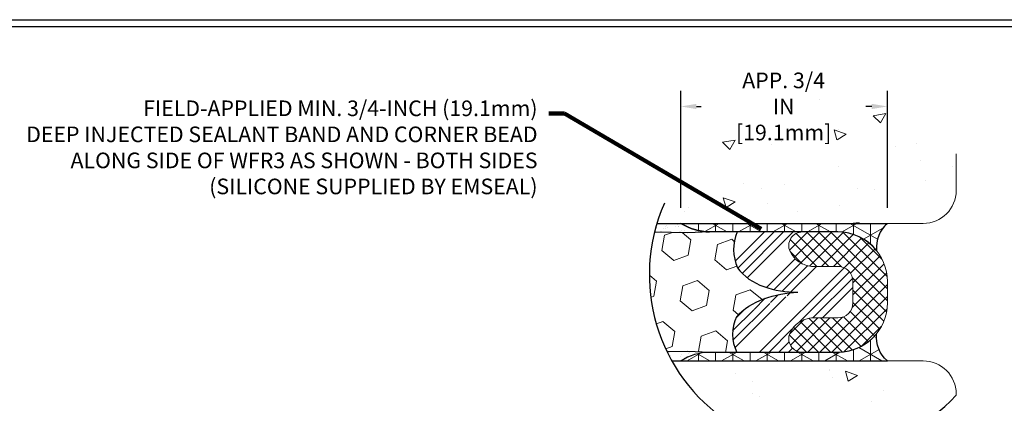
# Model space of a CAD drawing. Extents: x -5 to 2303, y -45 to 3799.
# Drawn here: x 9 to 23, y -23 to -18 of the extents above; entities that cross this region are included whole.
import ezdxf

# ---------------------------------------------------------------- set-up
doc = ezdxf.new("R2010")
doc.units = 0
doc.header["$LTSCALE"] = 5
doc.header["$MEASUREMENT"] = 0
doc.layers.get('DEFPOINTS').update_dxf_attribs({"linetype": 'CONTINUOUS'})
for name, color, linetype, lineweight in [('CONCRETE - H', 130, 'CONTINUOUS', 9), ('CONCRETE - L', 132, 'CONTINUOUS', 20), ('CORNER BEAD - H', 50, 'CONTINUOUS', 15), ('CORNER BEAD - L', 52, 'CONTINUOUS', 25), ('EPOXY ADHESIVE - H', 50, 'CONTINUOUS', 15), ('EPOXY ADHESIVE - L', 52, 'CONTINUOUS', 25), ('FOAM INSERT - H', 150, 'CONTINUOUS', 15), ('SILICONE BELLOWS - H', 20, 'CONTINUOUS', 15), ('SILICONE BELLOWS - L', 22, 'CONTINUOUS', 20), ('TBLOCK-T5', 111, 'CONTINUOUS', 30), ('TEXT - 4', 241, 'CONTINUOUS', 25)]:
    doc.layers.add(name, color=color, linetype=linetype, lineweight=lineweight)
doc.layers.add('DIMS', color=2, linetype='CONTINUOUS')
doc.styles.add('ROMANS', font='romans', dxfattribs={"width": 0.9})
doc.dimstyles.get("Standard").update_dxf_attribs({"dimtxt": 0.18, "dimasz": 0.3, "dimexe": 0.18, "dimexo": 0.0625, "dimgap": 0.09, "dimtad": 0, "dimtih": 1, "dimtoh": 1, "dimdec": 4, "dimzin": 0, "dimdsep": 46, "dimtxsty": 'Standard', "dimcen": 0.09, "dimadec": 0, "dimazin": 0, "dimtfac": 1, "dimtdec": 4, "dimtofl": 0, "dimtmove": 0, "dimatfit": 3, "dimfxl": 1, "dimtolj": 1, "dimtzin": 0, "dimarcsym": 0})
doc.dimstyles.new('STANDARD$0', dxfattribs={"dimtxt": 0.18, "dimasz": 0.3, "dimexe": 0.18, "dimexo": 0.0625, "dimgap": 0.09, "dimtad": 0, "dimtih": 1, "dimtoh": 1, "dimdec": 4, "dimzin": 0, "dimdsep": 46, "dimtxsty": 'Standard', "dimcen": 0.09, "dimadec": 0, "dimazin": 0, "dimtfac": 1, "dimtdec": 4, "dimtofl": 0, "dimtmove": 0, "dimatfit": 3, "dimfxl": 1, "dimtolj": 1, "dimtzin": 0, "dimarcsym": 0})
pattern_1 = [(270, (-22580.33084048585, -3225.137450331632), (0.2531011729481027, -4.649393119670019e-17), []), (329.9999999999999, (-22580.33084048585, -3225.137450331632), (0.1265505864740514, 0.2191920455006957), []), (29.99999999999998, (-22580.33084048585, -3225.137450331632), (-0.1265505864740513, 0.2191920455006957), [])]
pattern_2 = [(307.5, (-159.8652141955269, 88.61103412784163), (0.1560580339204847, 0.00510198170415412), [0, -0.1231084105219572, 0, -0.1376870380837679, 0, -0.1316126099330134]), (277.5, (-159.8652141955269, 88.61103412784163), (0.2285723133889664, -0.143338419187037), [0, -0.06641374778158217, 0, -0.1109595542204483, 0, -0.04252099705528127]), (237.5, (-159.8652141955269, 88.71065474951402), (0.0004583401881541791, -0.2522217465395494), [0, -0.04049618767169645, 0, -0.1457862756181072, 0, -0.1903320820569733]), (227.5, (-159.8652141955269, 88.71065474951402), (0.07108502878487907, -0.2434733342872784), [0, -0.0202480938358482, 0, -0.09557100290520354, 0, -0.1093397067135803])]

# ---------------------------------------------------------------- blocks, each defined once
blk = doc.blocks.new('*D14')
at = {"layer": 'DEFPOINTS', "color": 0, "transparency": 16777216}
for p in [(18.56072850501026, -19.09239716254821), (18.56072850501026, -20.81304987945266), (21.59794258039118, -20.81304987945266)]:
    blk.add_point(p, dxfattribs=at)
at = {"layer": 'DIMS', "transparency": 16777216}
for p, q in [((18.56072850501026, -20.58304987945266), (18.56072850501026, -18.86239716254821)), ((21.59794258039118, -20.58304987945266), (21.59794258039118, -18.86239716254821)), ((18.79072850501026, -19.09239716254821), (18.86172792835804, -19.09239716254821)), ((21.36794258039118, -19.09239716254821), (21.2832993572983, -19.09239716254821))]:
    blk.add_line(p, q, dxfattribs=at)
for points in [[(18.79072850501026, -19.05406382921488), (18.79072850501026, -19.13073049588154), (18.56072850501026, -19.09239716254821)], [(21.36794258039118, -19.05406382921488), (21.36794258039118, -19.13073049588154), (21.59794258039118, -19.09239716254821)]]:
    blk.add_solid(points, dxfattribs=at)
at = {"layer": 'DIMS', "transparency": 16777216, "insert": (20.07251364282817, -19.09239716254821), "char_height": 0.23, "attachment_point": 5, "rotation": 0.0009999999999999998, "style": 'ROMANS'}
blk.add_mtext('\\A1;APP. 3/4 IN\\P[19.1mm]', dxfattribs=at)

msp = doc.modelspace()

# ---------------------------------------------------------------- hatches: boundary and pattern name
at = {"layer": 'CONCRETE - H'}
h = msp.add_hatch(dxfattribs=at)
h.set_pattern_fill('AR-CONC', color=256, scale=0.25, angle=-40.00000000000001, style=0)
h.set_pattern_definition([(9.99999999999999, (1.024927619078881, 1.135046236839571), (1.272792205759053, -1.272792206486345), [0.1875, -2.0625]), (315, (1.024927619078881, 1.135046236839571), (0.9430252388911561, 1.663500605631553), [0.15, -1.65]), (60.45144446, (1.130993635468734, 1.028980222166336), (2.215817427868768, 0.3907083879382), [0.15935048, -1.75285528]), (6.184199999999989, (1.34632142392215, 1.51806845839906), (1.777901369924612, -2.032011572954119), [0.2812499999999999, -3.093749999999999]), (56.63563548999999, (1.494479755072493, 1.348734148620472), (3.355359891553961, 0.3635725578431774), [0.239025855, -2.6292844]), (311.18416399, (1.34632142392215, 1.51806845839906), (3.355359889556822, 0.3635725578723339), [0.225, -2.4750000025]), (341.0000000000001, (1.457484083491077, 1.261616000587553), (0.4961472399711458, -1.730271052812937), [0.1875, -2.0625]), (286, (1.457484083491077, 1.261616000587553), (1.631269555159826, 0.9977427045741445), [0.1499999999999999, -1.649999999999999]), (31.45144473999999, (1.498829686521657, 1.117426747163363), (2.127416778600137, -0.7325283395083398), [0.159350475, -1.752855279999999]), (357.5000000000001, (1.024927619078881, 1.135046236839571), (0.5582375854462757, 0.617988206356005), [0, -1.63, 0, -1.675, 0, -1.65625]), (327.5, (1.024927619078881, 1.135046236839571), (1.137614797061691, 0.3325976525868578), [0, -0.955, 0, -1.5925, 0, -0.63125]), (287.5, (0.5978578420400503, 1.493400329239817), (0.9860842968829518, -0.9010312047542275), [0, -0.625, 0, -1.95, 0, -2.5875]), (277.5, (0.4063467312603058, 1.654097231661452), (1.277731916599205, -0.745449945874116), [0, -0.8125, 0, -1.295, 0, -1.8375])])
edge = h.paths.add_edge_path()
edge.add_arc((20.70367354100073, -21.56744376289317), 2.605248911086657, 43.60708935234648, 163.1679705145995)
edge.add_line((18.2100392940889, -20.81304987946973), (19.49505054735519, -20.81304987945242))
edge.add_arc((20.16480860458683, 282.166394550218), 302.9801847031699, 269.8733437262068, 270.3810962342138)
edge.add_arc((22.10414492628467, -20.32709562739189), 0.4859542520603146, 278.9840514489858, 360.0000000000042)
edge.add_line((22.59009917834499, -20.32709562739186), (22.59009917834501, -19.77057977152142))
h.paths.add_polyline_path([(18.89880773071751, -19.57217955241581), (21.24623630178856, -19.57213858205828), (21.24621869058529, -18.56309096316435), (18.89879011951426, -18.56313193352187)], flags=9)
h = msp.add_hatch(dxfattribs=at)
h.set_pattern_fill('AR-CONC', color=256, scale=0.25, angle=-40.00000000000001, style=0)
h.set_pattern_definition([(9.99999999999999, (0.6942719189754243, -0.6872084739322091), (1.272792205759053, -1.272792206486345), [0.1875, -2.0625]), (315, (0.6942719189754243, -0.6872084739322091), (0.9430252388911561, 1.663500605631553), [0.15, -1.65]), (60.45144446, (0.8003379353652782, -0.7932744886054439), (2.215817427868768, 0.3907083879382), [0.15935048, -1.75285528]), (6.184199999999989, (1.015665723818694, -0.3041862523727201), (1.777901369924612, -2.032011572954119), [0.2812499999999998, -3.093749999999999]), (56.63563548999999, (1.163824054969036, -0.4735205621513086), (3.355359891553961, 0.3635725578431774), [0.239025855, -2.6292844]), (311.18416399, (1.015665723818694, -0.3041862523727201), (3.355359889556822, 0.3635725578723339), [0.225, -2.4750000025]), (341.0000000000001, (1.126828383387621, -0.5606387101842272), (0.4961472399711458, -1.730271052812937), [0.1875, -2.0625]), (286, (1.126828383387621, -0.5606387101842272), (1.631269555159826, 0.9977427045741445), [0.1499999999999999, -1.649999999999999]), (31.45144473999999, (1.1681739864182, -0.7048279636084169), (2.127416778600137, -0.7325283395083398), [0.1593504749999999, -1.752855279999999]), (357.5000000000001, (0.6942719189754243, -0.6872084739322091), (0.5582375854462757, 0.617988206356005), [0, -1.63, 0, -1.675, 0, -1.65625]), (327.5, (0.6942719189754243, -0.6872084739322091), (1.137614797061691, 0.3325976525868578), [0, -0.955, 0, -1.5925, 0, -0.63125]), (287.5, (0.2672021419365941, -0.3288543815319633), (0.9860842968829518, -0.9010312047542275), [0, -0.625, 0, -1.95, 0, -2.5875]), (277.5, (0.07569103115684961, -0.1681574791103284), (1.277731916599205, -0.745449945874116), [0, -0.8125, 0, -1.295, 0, -1.8375])])
edge = h.paths.add_edge_path()
edge.add_arc((20.70367354100075, -21.56744376289318), 2.605248911086663, 209.1853797894622, 316.3929106476815)
edge.add_line((22.59009917834591, -23.364307754264), (22.59009917834591, -23.32381351509735))
edge.add_arc((22.10414492628553, -23.32381351509738), 0.4859542520603687, 3.396832399803036e-12, 90.00000000067853)
edge.add_line((22.10414492627977, -22.83785926303702), (18.42917000273091, -22.83785926308052))
at = {"layer": 'CORNER BEAD - H'}
h = msp.add_hatch(dxfattribs=at)
h.set_pattern_fill('NET3', color=256, scale=2.024809383584822, angle=-90.00000000000001, style=0)
h.set_pattern_definition(pattern_1)
edge = h.paths.add_edge_path()
edge.add_line((18.56072850501026, -20.81304987945266), (21.59794258039118, -20.81304987945266))
edge.add_arc((21.91460239896276, -21.17266363485149), 0.4791612398450453, 131.3657048676376, 184.6735696984832)
edge.add_arc((20.86901120229946, -21.6685318440129), 0.7289313780838692, 38.80762204342277, 90.00000000028949)
edge.add_line((20.86901120229577, -20.93960046592855), (18.98484128779827, -20.93960046592855))
edge.add_arc((18.99966628353486, -20.11597076313001), 0.8237631139055535, 237.8021405216371, 268.9688108990057, ccw=False)
h = msp.add_hatch(dxfattribs=at)
h.set_pattern_fill('NET3', color=256, scale=2.024809383584822, angle=-90.00000000000001, style=0)
h.set_pattern_definition(pattern_1)
edge = h.paths.add_edge_path()
edge.add_line((18.56072850501026, -22.83785926307799), (21.59794258039118, -22.83785926307799))
edge.add_arc((21.91460239896276, -22.47824550767916), 0.4791612398450453, 175.3264303015168, 228.6342951323624, ccw=False)
edge.add_arc((20.86901120229946, -21.98237729851684), 0.7289313780838692, -90.0000000002895, -38.80762204342278, ccw=False)
edge.add_line((20.86901120229577, -22.71130867660118), (18.98484128779827, -22.71130867660118))
edge.add_arc((18.99966628353486, -23.53493837940066), 0.8237631139055535, 91.0311891009943, 122.1978594783629)
at = {"layer": 'EPOXY ADHESIVE - H'}
h = msp.add_hatch(dxfattribs=at)
h.set_pattern_fill('AR-SAND', color=256, scale=0.08099237534339288, angle=-90.00000000000001, style=0)
h.set_pattern_definition(pattern_2)
h.paths.add_polyline_path([(18.56072850507594, -20.81304987949434), (18.21003929408022, -20.81304987949848, 0.01278262150700162), (18.17474419297004, -20.94147392225615), (18.66275710479015, -20.9513900955843), (18.984841287783, -20.93960046592913, -0.1368348067684624)])
h = msp.add_hatch(dxfattribs=at)
h.set_pattern_fill('AR-SAND', color=256, scale=0.08099237534339288, angle=-90.00000000000001, style=0)
h.set_pattern_definition(pattern_2)
h.paths.add_polyline_path([(18.9848412877996, -22.71130867660122), (18.66275710479015, -22.69951904694543), (18.36022073685336, -22.70566643155337, 0.0143099838819045), (18.42917000273036, -22.83785926307955), (18.56072850500976, -22.83785926307799, -0.1368348067977669)])
at = {"layer": 'FOAM INSERT - H'}
h = msp.add_hatch(dxfattribs=at)
h.set_pattern_fill('HEX', color=256, scale=1.82232844522634, angle=-40.00000000000001, style=0)
h.set_pattern_definition([(320, (-159.8652141955269, 88.61103412784163), (0.2536090757814517, 0.3022395271770422), [0.2277910556532925, -0.4555821113065849]), (79.99999999999999, (-159.8652141955269, 88.61103412784163), (-0.3885516464538416, 0.06851213866850898), [0.2277910556532925, -0.4555821113065849]), (19.99999999999999, (-159.6907161231514, 88.4646128596703), (-0.1349425706723898, 0.3707516658455511), [0.2277910556532925, -0.4555821113065849])])
edge = h.paths.add_edge_path()
edge.add_arc((20.01721849759367, -21.19486721510792), 0.6796227183398701, 157.9385571542382, 203.603014042715, ccw=False)
edge.add_line((19.38735666667593, -20.93960046592855), (18.98484128779868, -20.93960046592855))
edge.add_line((18.98484128779867, -20.93960046592855), (18.66275710479014, -20.9513900955843))
edge.add_line((18.66275710479015, -20.9513900955843), (18.17474419297004, -20.94147392225615))
edge.add_arc((20.70367354100075, -21.56744376289318), 2.605248911086663, 166.0973720258127, 180)
edge.add_arc((20.70367354100075, -21.56744376289318), 2.605248911086663, 180, 205.9059968977909)
edge.add_line((18.36022073685336, -22.70566643155337), (18.66275710479015, -22.69951904694543))
edge.add_line((18.66275710479015, -22.69951904694543), (18.98484128779828, -22.71130867660117))
edge.add_line((18.98484128779828, -22.71130867660118), (19.38679814944997, -22.71130867660118))
edge.add_arc((19.89881333865675, -22.4425603707768), 0.5782605000014422, 153.7117175729181, 207.6942382167221, ccw=False)
edge.add_spline(control_points=[(19.38035826033834, -22.18645582644427), (19.58445994554758, -21.95103718800841), (19.94862386727452, -21.84126189105352), (20.2818164810616, -21.82545457126481)], knot_values=[0, 0, 0, 0, 0.2512324378591102, 0.2512324378593344, 0.2512324378593344, 0.2512324378593344], degree=3, periodic=0)
edge.add_spline(control_points=[(20.2818164810993, -21.82545457125761), (19.94926890935311, -21.82645925554525), (19.57550831722271, -21.72660484380043), (19.39445188229622, -21.46698627389404)], knot_values=[0, 0, 0, 1.447053588066183e-11, 0.251232437874164, 0.251232437874164, 0.251232437874164, 0.251232437874164], degree=3, periodic=0)
at = {"layer": 'SILICONE BELLOWS - H'}
h = msp.add_hatch(dxfattribs=at)
h.set_pattern_fill('ANSI34', color=256, scale=0.8, style=0)
h.set_pattern_definition([(45, (0, 0), (-0.4242640687119285, 0.4242640687119286), []), (45, (0.141421356, 0), (-0.4242640687119285, 0.4242640687119286), []), (45, (0.2828427128, 0), (-0.4242640687119285, 0.4242640687119286), []), (45, (0.4242640688, 0), (-0.4242640687119285, 0.4242640687119286), [])])
edge = h.paths.add_edge_path()
edge.add_line((20.48309621066669, -22.20510633068749), (20.86901120231039, -22.20510633068657))
edge.add_arc((20.86901120230982, -21.98237729849775), 0.2227290321888142, 270.000000000148, 360.0000000013453)
edge.add_line((21.09174023449864, -21.98237729849252), (21.09174023449128, -21.66853184401407))
edge.add_arc((20.86901120229584, -21.66853184401928), 0.2227290321954578, 1.345316801985361e-09, 90.00000000013323)
edge.add_line((20.86901120229531, -21.44580281182384), (20.48309621066669, -21.44580281182476))
edge.add_arc((20.5108689705029, -21.06716839981561), 0.3796516089079936, 205.0133615524278, 265.80487857179685, ccw=False)
edge.add_arc((20.35031527772736, -21.14208140428737), 0.2024809383588249, 90, 205.0133615524273, ccw=False)
edge.add_line((20.35031527772736, -20.93960046592855), (19.38735666667592, -20.93960046592855))
edge.add_arc((20.01721849759367, -21.19486721510793), 0.679622718339869, 157.9385571542365, 203.6030140427102)
edge.add_spline(control_points=[(19.39445188229622, -21.46698627389404), (19.57550831722271, -21.72660484380043), (19.94926890935311, -21.82645925554525), (20.2818164810993, -21.82545457125761)], knot_values=[0, 0, 0, 0, 0.2512324378596935, 0.251232437874164, 0.251232437874164, 0.251232437874164], degree=3, periodic=0)
edge.add_spline(control_points=[(20.2818164810616, -21.82545457126481), (19.94862386727452, -21.84126189105352), (19.58445994554758, -21.95103718800841), (19.38035826033834, -22.18645582644427)], knot_values=[0, 0, 0, 2.242095398230504e-13, 0.2512324378593344, 0.2512324378593344, 0.2512324378593344, 0.2512324378593344], degree=3, periodic=0)
edge.add_arc((19.89881333865675, -22.4425603707768), 0.5782605000014575, 153.7117175729175, 207.6942382167214)
edge.add_line((19.38679814944996, -22.71130867660118), (20.35031527771752, -22.7113086765846))
edge.add_arc((20.35031527771753, -22.50882773822586), 0.202480938358743, 154.9866384722106, 270, ccw=False)
edge.add_arc((20.51086897040823, -22.58374074257397), 0.379651608778744, 94.19512141530862, 154.9866384722101, ccw=False)
h = msp.add_hatch(dxfattribs=at)
h.set_pattern_fill('ANSI37', color=256, angle=-90.00000000000001, style=0)
h.set_pattern_definition([(315, (0, 0), (0.08838834764831846, 0.08838834764831842), []), (44.99999999999999, (0, 0), (-0.08838834764831842, 0.08838834764831846), [])])
edge = h.paths.add_edge_path()
edge.add_arc((20.51086897040771, -22.58374074257412), 0.3796516087783548, 94.19512141522898, 154.9866192322203, ccw=False)
edge.add_line((20.48309621066669, -22.20510633068749), (20.86901120230314, -22.20510633068702))
edge.add_arc((20.8690112023105, -21.9823772984975), 0.2227290321890636, 269.9999999981051, 359.9999999982235)
edge.add_line((21.09174023449864, -21.98237729850486), (21.09174023449128, -21.66853184402532))
edge.add_arc((20.86901120229577, -21.66853184401934), 0.222729032195509, -1.421199053865158e-09, 89.99999999999999)
edge.add_line((20.86901120229577, -21.44580281182384), (20.48309621066668, -21.44580281182476))
edge.add_arc((20.51086897050347, -21.06716839981566), 0.3796516089079937, 205.0133807704252, 265.80487857170965, ccw=False)
edge.add_arc((20.35031527772823, -21.14208140428777), 0.2024809383596135, 90, 205.0133975861514, ccw=False)
edge.add_line((20.35031527772823, -20.93960046592855), (20.86901120229577, -20.93960046592855))
edge.add_arc((20.86901120229577, -21.66853184402026), 0.7289313780912541, -1.4113084034761414e-09, 90, ccw=False)
edge.add_line((21.59794258038748, -21.66853184403776), (21.59794258039485, -21.98237729849243))
edge.add_arc((20.86901120230314, -21.98237729849104), 0.7289313780917145, -90, -1.0862777344300412e-10, ccw=False)
edge.add_line((20.86901120230314, -22.71130867658276), (20.35031527771719, -22.71130867658414))
edge.add_arc((20.35031527771719, -22.50882773822539), 0.2024809383587584, -205.01339760269457, -90, ccw=False)

# ---------------------------------------------------------------- linework, layer by layer
at = {"layer": 'CONCRETE - L'}
for p, q in [((22.61034727218357, -20.32709562739186), (22.61034727218357, -19.79207980822484)), ((18.21003929408022, -20.81304987949848), (22.12439302012321, -20.81304987945219)), ((22.12439302011838, -22.83785926303702), (18.42917000273103, -22.83785926308072)), ((22.6103472721845, -23.34280771756052), (22.6103472721845, -23.32381351509737))]:
    msp.add_line(p, q, dxfattribs=at)
for centre, start, end in [((22.12439302012321, -20.32709562739186), 270, 0), ((22.12439302012413, -23.32381351509737), 0, 90)]:
    msp.add_arc(centre, 0.4859542520603573, start, end, dxfattribs=at)
at = {"layer": 'CORNER BEAD - L'}
for points in [[(18.56072850501026, -20.81304987945266), (21.59794258039118, -20.81304987945266, 0.2368869874167331), (21.43703433254672, -21.2117050962639, 0.2271594519664264), (20.86901120229577, -20.93960046592855), (18.98484128779828, -20.93960046592855, -0.1368348068182198)], [(18.56072850501026, -22.83785926307799), (21.59794258039118, -22.83785926307799, -0.2368869874167331), (21.43703433254672, -22.43920404626675, -0.2271594519664264), (20.86901120229577, -22.71130867660118), (18.98484128779828, -22.71130867660118, 0.1368348068182198)]]:
    msp.add_lwpolyline(points, format="xyb", close=True, dxfattribs=at)
at = {"layer": 'DIMS'}
msp.add_arc((20.70367354100075, -21.56744376289318), 2.605248911086663, 156.2499925768403, 317.0424312905396, dxfattribs=at)
at = {"layer": 'EPOXY ADHESIVE - L'}
for p, q in [((18.21003929409409, -20.81304987945268), (18.56072850501026, -20.81304987945266)), ((18.66275710479015, -20.9513900955843), (18.17474419297004, -20.94147392225615)), ((18.98484128778297, -20.93960046592913), (18.66275710479015, -20.9513900955843)), ((18.66275710479015, -22.69951904694543), (18.36022073685336, -22.70566643155337)), ((18.98484128779828, -22.71130867660118), (18.66275710479015, -22.69951904694543)), ((18.42917000273036, -22.83785926307955), (18.56072850501026, -22.83785926307799))]:
    msp.add_line(p, q, dxfattribs=at)
for centre, start, end in [((18.99966628357353, -20.11597076300939), 237.8021405238424, 268.9688108964687), ((18.99966628357353, -23.53493837952128), 91.03118910353089, 122.1978594761575)]:
    msp.add_arc(centre, 0.8237631140272341, start, end, dxfattribs=at)
at = {"layer": 'SILICONE BELLOWS - L'}
for p, q in [((19.54039152429429, -20.93960046592855), (20.05908744886287, -20.93960046592855)), ((20.05908744886919, -22.71130867658276), (19.54039152428324, -22.71130867658461))]:
    msp.add_line(p, q, dxfattribs=at)
msp.add_lwpolyline([(20.16682524110222, -22.42321268778754, -0.2716541508876752), (20.48309621066669, -22.20510633068749), (20.86901120230314, -22.20510633068656, 0.4142135623725401), (21.09174023449864, -21.98237729850486), (21.09174023449128, -21.66853184402487, 0.4142135623804946), (20.86901120229577, -21.44580281182384), (20.48309621066669, -21.44580281182476, -0.2716541508143951), (20.16682524108748, -21.22769645467314, -0.5486948419038107), (20.35031527772823, -20.93960046592855), (20.86901120229577, -20.93960046592855, -0.4142135623804946), (21.59794258038748, -21.66853184403776), (21.59794258039486, -21.98237729849289, -0.4142135623725401), (20.86901120230314, -22.71130867658276), (20.35031527771719, -22.71130867658461, -0.548694841995184)], format="xyb", close=True, dxfattribs=at)
at = {"layer": 'SILICONE BELLOWS - L', "lineweight": 30}
for centre, radius, start, end in [((20.01721849759367, -21.19486721510793), 0.6796227183398691, 157.9385571542364, 203.60301404271), ((19.89881333865675, -22.4425603707768), 0.5782605000014561, 153.7117175729175, 207.6942382167213)]:
    msp.add_arc(centre, radius, start, end, dxfattribs=at)
for points in [[(19.39445188229622, -21.46698627389404), (19.57550831722271, -21.72660484380043), (19.94926890935311, -21.82645925554525), (20.2818164810993, -21.82545457125761)], [(19.38035826033834, -22.18645582644427), (19.58445994554758, -21.95103718800841), (19.94862386727452, -21.84126189105352), (20.2818164810616, -21.82545457126481)]]:
    msp.add_open_spline(points, degree=3, dxfattribs=at)
at = {"layer": 'TBLOCK-T5'}
msp.add_line((0.4244586614173897, -17.81496062992148), (29.54232283464569, -17.81496062992148), dxfattribs=at)
msp.add_lwpolyline([(29.43665067299859, -35.75117929316133), (29.43665067299859, -17.92063279156888), (0.5301308230643684, -17.92063279156888), (0.5301308230643684, -35.75117929316133)], close=True, dxfattribs=at)

# ---------------------------------------------------------------- texts
at = {"layer": 'TEXT - 4', "insert": (16.45439915690742, -19.00448817954939), "char_height": 0.23, "attachment_point": 3, "style": 'ROMANS'}
msp.add_mtext('FIELD-APPLIED MIN. 3/4-INCH (19.1mm)\\PDEEP INJECTED SEALANT BAND AND CORNER BEAD\\PALONG SIDE OF WFR3 AS SHOWN - BOTH SIDES\\P(SILICONE SUPPLIED BY EMSEAL)', dxfattribs=at)

# ---------------------------------------------------------------- dimensions: what is measured, and where the dimension line sits
at = {"layer": 'DIMS'}
dim = msp.add_linear_dim(base=(18.56072850501026, -19.09239716254821), p1=(21.59794258039118, -20.81304987945266), p2=(18.56072850501026, -20.81304987945266), angle=1.272221872585407e-14, text='APP. 3/4 IN\\P[19.1mm]', dimstyle='STANDARD$0', override={"dimtxt": 0.23, "dimasz": 0.23, "dimexe": 0.23, "dimexo": 0.23, "dimgap": 0.23, "dimtih": 0, "dimtoh": 0, "dimdec": 2, "dimlunit": 5, "dimpost": ' IN', "dimtxsty": 'ROMANS', "dimdle": 0.05, "dimclrd": 256, "dimclre": 256, "dimclrt": 256, "dimtfac": 0.45, "dimtdec": 2, "dimfrac": 2, "dimlwd": 65535, "dimlwe": 65535}, dxfattribs=at)
dim.commit()
dim.dimension.update_dxf_attribs({"geometry": '*D14', "text_midpoint": (20.07251364282817, -19.09239716254821), "dimtype": 160, "text_rotation": 0.001})

# ---------------------------------------------------------------- leaders
at = {"layer": 'TEXT - 4'}
msp.add_leader([(19.74273336896928, -20.89354905061052), (16.84848849611347, -19.19834842792907), (16.62096999819475, -19.19834842792907)], dimstyle='Standard', override={"dimscale": 1, "dimtxt": 4, "dimasz": 0.23, "dimexe": 2, "dimexo": 2, "dimgap": 0.09, "dimtad": 0, "dimtih": 0, "dimtoh": 0, "dimdec": 2, "dimtxsty": 'ROMANS', "dimdle": 0.05, "dimclrd": 256, "dimclre": 256, "dimclrt": 256, "dimtfac": 0.45, "dimtdec": 2, "dimlwd": 65535, "dimlwe": 65535}, dxfattribs=at)

doc.saveas('drawing.dxf')
